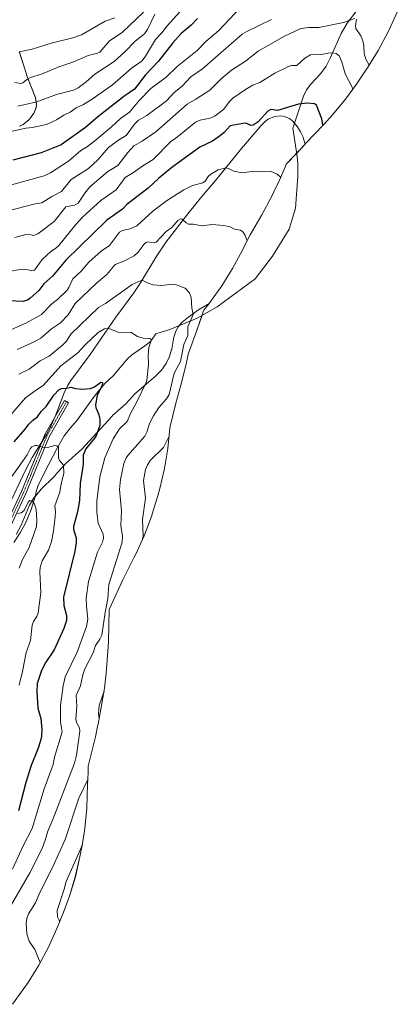
# Model space of a CAD drawing. Units: metres. Extents: x 546140 to 549575, y 4714707 to 4717043.
# Drawn here: x 546771 to 547014, y 4715553 to 4716184 of the extents above; entities that cross this region are included whole.
import ezdxf

# ---------------------------------------------------------------- set-up
doc = ezdxf.new("R2010")
doc.units = ezdxf.units.M
doc.header["$MEASUREMENT"] = 0
doc.linetypes.add('TRAZO_Y_PUNTO', pattern=[1, 0.5, -0.25, 0, -0.25])
doc.linetypes.add('TRAZOS', pattern=[0.75, 0.5, -0.25])
for name, color, linetype, lineweight in [('Arbolado forestal', 92, 'TRAZOS', 0), ('Arbolado forestal CxS', 92, 'Continuous', 0), ('Camino', 19, 'Continuous', 0), ('Camino Cxs', 19, 'Continuous', 0), ('Camino eje', 39, 'TRAZO_Y_PUNTO', 13), ('Corriente natural lineal', 142, 'Continuous', 13), ('Cultivos herbáceos CxS', 92, 'Continuous', 0), ('Curva de nivel maestra', 36, 'Continuous', 30), ('Curva de nivel normal', 36, 'Continuous', 0), ('Matorral', 135, 'Continuous', 0), ('Matorral CxS', 135, 'Continuous', 0)]:
    doc.layers.add(name, color=color, linetype=linetype, lineweight=lineweight)

# ---------------------------------------------------------------- blocks, each defined once
blk = doc.blocks.new('*U150')
at = {"layer": 'Cultivos herbáceos CxS', "color": 92, "linetype": 'Continuous', "lineweight": 0}
blk.add_polyline3d([(546763.82, 4715871.48, 740.5), (546775.06, 4715895.41, 743.26), (546779.25, 4715903.05, 744.09), (546779.59, 4715903.61, 744.16), (546788.28, 4715917.81, 745.89), (546791.14, 4715922.95, 746.54), (546791.39, 4715923.52, 746.61), (546793.89, 4715929.23, 747.52), (546799.64, 4715944.41, 749.47), (546801.79, 4715948.89, 749.93), (546803.91, 4715952.43, 750.43), (546816.36, 4715969.14, 752.6), (546832.71, 4715993.02, 755.98), (546844.21, 4716008.48, 758.89), (546848.47, 4716015.01, 759.63), (546858.55, 4716031.68, 762.23), (546865, 4716041.2, 763.15), (546878.89, 4716059.28, 765.47), (546887.02, 4716069.3, 766.73), (546887.97, 4716070.4, 766.94), (546897.76, 4716081.76, 768.81), (546913.23, 4716101.01, 771.62), (546925.76, 4716115.86, 773.59), (546928.47, 4716118.43, 773.82), (546930.33, 4716119.77, 773.8), (546934.45, 4716121.5, 774.09), (546938.38, 4716121.88, 774.34), (546940.82, 4716121.45, 774.35), (546941.16, 4716121.39, 774.36), (546943.94, 4716120.23, 774.21), (546946.07, 4716118.61, 774), (546946.12, 4716118.57, 773.99), (546949.17, 4716115, 773.66), (546951.17, 4716111.77, 773.56), (546952.73, 4716108.34, 773.45), (546952.8, 4716108.18, 773.44), (546954.04, 4716103.88, 773.13), (546941.94, 4716090.97, 770.7), (546941.75, 4716090.5, 770.64), (546941.18, 4716089.09, 770.48), (546937.31, 4716080.36, 769.44), (546933.94, 4716073.21, 768.5), (546932.4, 4716070.02, 768.06), (546926.3, 4716058.59, 766.53), (546918.91, 4716045.78, 765.11), (546912.67, 4716033.5, 764.02), (546907.59, 4716024.12, 763.19), (546900.67, 4716013.01, 762.26), (546893.05, 4716002.37, 761.39), (546892.61, 4716001.81, 761.34), (546885.82, 4715997.64, 760.45), (546879.51, 4715993.19, 759.41), (546879.5, 4715993.17, 759.41), (546875.32, 4715989.77, 758.85), (546872.73, 4715986.75, 758.39), (546871.27, 4715984.02, 758.27), (546869.99, 4715980.18, 757.97), (546868.53, 4715972.42, 757.76), (546868.49, 4715972.19, 757.75), (546867.19, 4715967.86, 757.34), (546865.04, 4715963.3, 757.05), (546862.07, 4715959.02, 756.62), (546858.24, 4715955.1, 756.32), (546844.98, 4715943.78, 753.97), (546839.07, 4715937.46, 752.92), (546830.72, 4715929.9, 751.55), (546830.38, 4715929.59, 751.49), (546810.96, 4715908.4, 748.79), (546800.97, 4715899.51, 745.27), (546795.62, 4715893.61, 743.98), (546793.18, 4715890.93, 743.6), (546784.49, 4715882.29, 742.12), (546784.38, 4715882.17, 742.1), (546780.32, 4715877.29, 741.14), (546777.48, 4715872.51, 739.21), (546772.18, 4715859.67, 738.19), (546768.84, 4715853.7, 737.84)], dxfattribs=at)
blk = doc.blocks.new('*U153')
at = {"layer": 'Matorral CxS', "color": 135, "linetype": 'Continuous', "lineweight": 0}
for points in [[(546771.08, 4716115.27, 805.67), (546773.41, 4716116.46, 805.89), (546777.22, 4716119.55, 806.71), (546780.45, 4716123.97, 807.86), (546781.81, 4716127.46, 808.87), (546782.01, 4716129.22, 809.38), (546782, 4716129.25, 809.39), (546781.31, 4716133.55, 810.71), (546776.19, 4716146.48, 814.98), (546773.98, 4716153.33, 817.01), (546770.95, 4716162.69, 819.56)], [(547014.37, 4716191.06, 789.86), (547008.75, 4716179.06, 788.08), (547007, 4716175.42, 787.55), (547000.84, 4716163.88, 785.76), (546993.92, 4716152.77, 784.66), (546993.28, 4716151.81, 784.39), (546986.88, 4716142.35, 781.16), (546979.9, 4716132.67, 778.52), (546971.6, 4716122.55, 776.32), (546966, 4716116.43, 774.99), (546954.35, 4716104.21, 773.18), (546954.04, 4716103.88, 773.13), (546952.8, 4716108.18, 773.44), (546952.73, 4716108.34, 773.45), (546951.17, 4716111.77, 773.56), (546949.17, 4716115, 773.66), (546946.12, 4716118.57, 773.99), (546946.07, 4716118.61, 774), (546943.94, 4716120.23, 774.21), (546941.16, 4716121.39, 774.36), (546940.82, 4716121.45, 774.35), (546938.38, 4716121.88, 774.34), (546934.45, 4716121.5, 774.09), (546930.33, 4716119.77, 773.8), (546928.47, 4716118.43, 773.82), (546925.76, 4716115.86, 773.59), (546913.23, 4716101.01, 771.62), (546897.76, 4716081.76, 768.81), (546887.97, 4716070.4, 766.94), (546887.02, 4716069.3, 766.73), (546878.89, 4716059.28, 765.47), (546865, 4716041.2, 763.15), (546858.55, 4716031.68, 762.23), (546848.47, 4716015.01, 759.63), (546844.21, 4716008.48, 758.89), (546832.71, 4715993.02, 755.98), (546816.36, 4715969.14, 752.6), (546803.91, 4715952.43, 750.43), (546801.79, 4715948.89, 749.93), (546799.64, 4715944.41, 749.47), (546793.89, 4715929.23, 747.52), (546791.39, 4715923.52, 746.61), (546791.14, 4715922.95, 746.54), (546788.28, 4715917.81, 745.89), (546779.59, 4715903.61, 744.16), (546779.25, 4715903.05, 744.09), (546775.06, 4715895.41, 743.26), (546763.82, 4715871.48, 740.5)]]:
    blk.add_polyline3d(points, dxfattribs=at)
blk = doc.blocks.new('*U167')
at = {"layer": 'Curva de nivel normal', "color": 36, "linetype": 'Continuous', "lineweight": 0}
blk.add_polyline3d([(546764.12, 4715613.7, 760), (546777.63, 4715636.88, 760), (546785.5, 4715652.66, 760), (546787.5, 4715657.92, 760), (546789.09, 4715663.72, 760), (546792.44, 4715671.21, 760), (546806.22, 4715707.22, 760), (546807.53, 4715712.44, 760), (546809.74, 4715727.78, 760), (546809.45, 4715729.89, 760), (546807.87, 4715732.77, 760), (546807.22, 4715735.22, 760), (546807.75, 4715743.78, 760), (546807.33, 4715750.6, 760), (546810.14, 4715756.76, 760), (546811.57, 4715763.88, 760), (546812.89, 4715767.59, 760), (546818.16, 4715778, 760), (546819.7, 4715782.69, 760), (546822.55, 4715786.61, 760), (546823.79, 4715789.31, 760), (546825.87, 4715803.75, 760), (546827.69, 4715812.8, 760), (546828.23, 4715821.64, 760), (546836.81, 4715848.76, 760), (546836.96, 4715852.63, 760), (546835.95, 4715859.5, 760), (546836.46, 4715868.89, 760), (546835.04, 4715882.64, 760), (546835.76, 4715889.04, 760), (546837.86, 4715899.23, 760), (546839.27, 4715902.81, 760), (546840.34, 4715904.43, 760), (546851.34, 4715916.78, 760), (546852.56, 4715919.31, 760), (546854.29, 4715924.83, 760), (546856.88, 4715929.8, 760), (546860.31, 4715935.04, 760), (546865.19, 4715940.66, 760), (546866.91, 4715943.35, 760), (546870.17, 4715957.02, 760), (546874.1, 4715964.56, 760), (546876.25, 4715975.38, 760), (546878.79, 4715981.32, 760), (546878.95, 4715986.79, 760), (546882.22, 4715994.69, 760), (546881.51, 4715998.97, 760), (546881.1, 4716005.57, 760), (546880.04, 4716008.57, 760), (546877.22, 4716011.52, 760), (546871.01, 4716014.01, 760), (546868.86, 4716014.22, 760), (546861.99, 4716013.37, 760), (546856.75, 4716013.61, 760), (546853.53, 4716014.68, 760), (546850.51, 4716016.22, 760), (546849.04, 4716016.37, 760), (546843.12, 4716013.8, 760), (546826.12, 4716001.75, 760), (546821.55, 4715999.08, 760), (546803.94, 4715982.01, 760), (546801.07, 4715977.51, 760), (546798.87, 4715975.21, 760), (546790.1, 4715968.09, 760), (546784.35, 4715964.95, 760), (546777.19, 4715959.69, 760), (546770.69, 4715956.39, 760)], dxfattribs=at)
blk = doc.blocks.new('*U171')
at = {"layer": 'Curva de nivel normal', "color": 36, "linetype": 'Continuous', "lineweight": 0}
blk.add_polyline3d([(546763.49, 4715887.36, 745), (546772.96, 4715900.43, 745), (546775.91, 4715904.86, 745), (546777.82, 4715908.6, 745), (546779, 4715909.94, 745), (546780.75, 4715910.7, 745), (546782.03, 4715910.76, 745), (546786.08, 4715909.75, 745), (546788.96, 4715909.5, 745), (546793.77, 4715910.8, 745), (546795.01, 4715910.55, 745), (546795.95, 4715909.73, 745), (546796.01, 4715902.76, 745), (546796.74, 4715901.13, 745), (546799.17, 4715898.19, 745), (546799.4, 4715892.82, 745), (546797.73, 4715886.28, 745), (546796.87, 4715880.77, 745), (546793.59, 4715872.19, 745), (546794.04, 4715868.23, 745), (546793.9, 4715865.23, 745), (546792.87, 4715855.82, 745), (546791.47, 4715849.21, 745), (546789.56, 4715843.78, 745), (546785.61, 4715836.83, 745), (546784.37, 4715832.69, 745), (546784.14, 4715829.73, 745), (546784.73, 4715816.55, 745), (546782.98, 4715803.6, 745), (546782.15, 4715801.19, 745), (546780.09, 4715797.93, 745), (546779.23, 4715795.6, 745), (546778.04, 4715785.76, 745), (546775.23, 4715778.07, 745), (546772.97, 4715765.87, 745), (546770.76, 4715757.23, 745)], dxfattribs=at)
blk = doc.blocks.new('*U189')
at = {"layer": 'Curva de nivel normal', "color": 36, "linetype": 'Continuous', "lineweight": 0}
blk.add_polyline3d([(546770.06, 4715867.1, 740), (546772.09, 4715867.52, 740), (546773.93, 4715869.21, 740), (546776.49, 4715874.38, 740), (546777.74, 4715875.42, 740), (546779.28, 4715875.05, 740), (546780.7, 4715873.09, 740), (546781.61, 4715870.05, 740), (546782.2, 4715862.83, 740), (546781.88, 4715858.76, 740), (546777.26, 4715845.47, 740), (546772.93, 4715837.77, 740), (546770.91, 4715832.23, 740)], dxfattribs=at)
blk = doc.blocks.new('*U197')
at = {"layer": 'Curva de nivel normal', "color": 36, "linetype": 'Continuous', "lineweight": 0}
blk.add_polyline3d([(546916.94, 4716041.91, 765), (546915.67, 4716045.27, 765), (546914.3, 4716047.42, 765), (546912.67, 4716048.67, 765), (546908.86, 4716049.45, 765), (546906.07, 4716050.87, 765), (546901.87, 4716051.79, 765), (546894.27, 4716052.34, 765), (546887.96, 4716051.41, 765), (546882.34, 4716052.46, 765), (546879.39, 4716052.56, 765), (546877.72, 4716053.37, 765), (546875.25, 4716055.81, 765), (546874.34, 4716055.97, 765), (546872.52, 4716054.88, 765), (546868.58, 4716050.37, 765), (546865.06, 4716047.83, 765), (546858.49, 4716040.93, 765), (546856.94, 4716040.53, 765), (546853.32, 4716041.23, 765), (546852, 4716040.82, 765), (546850.66, 4716039.6, 765), (546846.85, 4716034.51, 765), (546844.52, 4716032.21, 765), (546837.78, 4716028.81, 765), (546832.4, 4716026.79, 765), (546826.95, 4716020.37, 765), (546820.3, 4716014.67, 765), (546806.61, 4716001.69, 765), (546802.11, 4715994.44, 765), (546797.39, 4715989.33, 765), (546791.49, 4715985.47, 765), (546784.79, 4715979.6, 765), (546780.44, 4715977.13, 765), (546769.45, 4715972.27, 765)], dxfattribs=at)
blk = doc.blocks.new('*U198')
at = {"layer": 'Curva de nivel normal', "color": 36, "linetype": 'Continuous', "lineweight": 0}
blk.add_polyline3d([(546850.47, 4716188.4, 815), (546836.71, 4716175.45, 815), (546828.7, 4716169.96, 815), (546822.43, 4716162.73, 815), (546821.08, 4716162.03, 815), (546815.03, 4716160.63, 815), (546805.3, 4716156.43, 815), (546796.14, 4716153.35, 815), (546785.05, 4716148.63, 815), (546778.17, 4716146.45, 815), (546775.69, 4716145.2, 815), (546773.13, 4716143.08, 815), (546771.86, 4716142.61, 815), (546768.03, 4716143.29, 815)], dxfattribs=at)
blk = doc.blocks.new('*U203')
at = {"layer": 'Curva de nivel normal', "color": 36, "linetype": 'Continuous', "lineweight": 0}
blk.add_polyline3d([(546832.11, 4716184.85, 820), (546826, 4716182.55, 820), (546810.76, 4716173.79, 820), (546805.19, 4716171.86, 820), (546791.32, 4716168.43, 820), (546779.18, 4716164.61, 820), (546770.84, 4716163.05, 820)], dxfattribs=at)
blk = doc.blocks.new('*U205')
at = {"layer": 'Curva de nivel normal', "color": 36, "linetype": 'Continuous', "lineweight": 0}
blk.add_polyline3d([(546873.94, 4716188.72, 805), (546865.6, 4716179.72, 805), (546862.16, 4716175.05, 805), (546858.17, 4716170.89, 805), (546851.84, 4716160.14, 805), (546849.62, 4716157.24, 805), (546842.62, 4716152.19, 805), (546830.59, 4716141.88, 805), (546817.54, 4716132.71, 805), (546811.65, 4716129.12, 805), (546807.28, 4716127.15, 805), (546803.43, 4716124.3, 805), (546799.54, 4716122.49, 805), (546794.79, 4716119.41, 805), (546788.23, 4716116.49, 805), (546779.36, 4716114.51, 805), (546775.01, 4716114.06, 805), (546758.84, 4716110.51, 805)], dxfattribs=at)
blk = doc.blocks.new('*U210')
at = {"layer": 'Curva de nivel normal', "color": 36, "linetype": 'Continuous', "lineweight": 0}
blk.add_polyline3d([(546758.92, 4716075.94, 795), (546786.74, 4716083.63, 795), (546790.99, 4716085.5, 795), (546802.32, 4716092.87, 795), (546810.41, 4716099.76, 795), (546814.67, 4716102.29, 795), (546819.29, 4716105.89, 795), (546829.85, 4716114.76, 795), (546835.7, 4716120.27, 795), (546841.52, 4716124.4, 795), (546847.84, 4716131.91, 795), (546855.08, 4716139.39, 795), (546865.04, 4716146.71, 795), (546872.01, 4716153.65, 795), (546884.83, 4716163.83, 795), (546890.45, 4716169.63, 795), (546898.72, 4716176.7, 795), (546912.37, 4716191.25, 795)], dxfattribs=at)
blk = doc.blocks.new('*U211')
at = {"layer": 'Curva de nivel normal', "color": 36, "linetype": 'Continuous', "lineweight": 0}
blk.add_polyline3d([(546763.88, 4715928.79, 755), (546774.87, 4715941.24, 755), (546781.92, 4715946.47, 755), (546786.28, 4715949.13, 755), (546797.48, 4715961.74, 755), (546808.44, 4715970.11, 755), (546813.08, 4715975.21, 755), (546821.42, 4715983.21, 755), (546825.44, 4715985.41, 755), (546828.35, 4715985.63, 755), (546834.24, 4715983.3, 755), (546842.53, 4715983.16, 755), (546846.67, 4715980.54, 755), (546850.34, 4715979.6, 755), (546854.6, 4715979.33, 755), (546855.69, 4715978.56, 755), (546853.92, 4715973.51, 755), (546853.36, 4715968.71, 755), (546853.61, 4715963.04, 755), (546852.92, 4715954.26, 755), (546852.31, 4715951.54, 755), (546845.84, 4715937.93, 755), (546842.27, 4715931.67, 755), (546839.92, 4715926.09, 755), (546835.02, 4715921.35, 755), (546831.04, 4715914.96, 755), (546825.62, 4715902.76, 755), (546822.57, 4715890.63, 755), (546820.58, 4715875.18, 755), (546820.54, 4715867.89, 755), (546821.51, 4715860.89, 755), (546824.69, 4715853.89, 755), (546824.95, 4715851.33, 755), (546824.13, 4715848.79, 755), (546820.98, 4715842.37, 755), (546815.32, 4715823.57, 755), (546813.78, 4715813, 755), (546813.9, 4715807.89, 755), (546814.78, 4715799.57, 755), (546813.94, 4715794.73, 755), (546807.9, 4715778.3, 755), (546800.33, 4715762.5, 755), (546798.95, 4715756.87, 755), (546797.26, 4715744.17, 755), (546797.36, 4715733.73, 755), (546798.29, 4715727.36, 755), (546793.53, 4715711.01, 755), (546792.57, 4715706.39, 755), (546786.77, 4715690.8, 755), (546779.08, 4715665.36, 755), (546773.44, 4715654.33, 755), (546766.65, 4715639.3, 755)], dxfattribs=at)
blk = doc.blocks.new('*U215')
at = {"layer": 'Curva de nivel normal', "color": 36, "linetype": 'Continuous', "lineweight": 0}
blk.add_polyline3d([(546769.9, 4716128.22, 810), (546782.21, 4716130.83, 810), (546794.78, 4716135.6, 810), (546805.6, 4716138.35, 810), (546808.57, 4716139.97, 810), (546813.81, 4716143.81, 810), (546819.36, 4716148.75, 810), (546831.61, 4716156.72, 810), (546838.43, 4716162.91, 810), (546845.13, 4716169.85, 810), (546851.15, 4716174.51, 810), (546853.01, 4716177.37, 810), (546857.76, 4716187.18, 810)], dxfattribs=at)
blk = doc.blocks.new('*U219')
at = {"layer": 'Curva de nivel maestra', "color": 36, "linetype": 'Continuous', "lineweight": 30}
blk.add_polyline3d([(546767.71, 4715913.18, 750), (546774.62, 4715921.15, 750), (546776.91, 4715924.5, 750), (546779.26, 4715926.84, 750), (546782.52, 4715929.1, 750), (546784.85, 4715932.48, 750), (546788.15, 4715935.83, 750), (546793.13, 4715943.05, 750), (546796.32, 4715946.48, 750), (546797.88, 4715947.19, 750), (546801.08, 4715947.39, 750), (546804.21, 4715948.11, 750), (546806.99, 4715947.27, 750), (546811.32, 4715946.81, 750), (546816.49, 4715947.28, 750), (546819.05, 4715948.28, 750), (546823.16, 4715951.42, 750), (546824.14, 4715951.14, 750), (546824.09, 4715949.38, 750), (546820.89, 4715942.79, 750), (546819.75, 4715936.88, 750), (546820.04, 4715935.04, 750), (546821.74, 4715931.06, 750), (546822.2, 4715928.95, 750), (546822.54, 4715927.18, 750), (546822.41, 4715923.61, 750), (546819.85, 4715916.47, 750), (546813.48, 4715908.7, 750), (546811.85, 4715904.5, 750), (546811.72, 4715898.8, 750), (546810, 4715886.31, 750), (546809.42, 4715875.52, 750), (546808.1, 4715868.31, 750), (546805.54, 4715858.77, 750), (546805.65, 4715856.88, 750), (546807.33, 4715851.67, 750), (546807.37, 4715848.65, 750), (546806.49, 4715842.98, 750), (546799.15, 4715813.55, 750), (546799.33, 4715808.3, 750), (546801.24, 4715801.81, 750), (546801.21, 4715798.71, 750), (546799.39, 4715793.41, 750), (546793.18, 4715779.94, 750), (546787.94, 4715771.89, 750), (546785.03, 4715766.56, 750), (546782.45, 4715758.36, 750), (546782.08, 4715753.05, 750), (546782.79, 4715742.4, 750), (546784.63, 4715735.93, 750), (546785.3, 4715728.74, 750), (546785.16, 4715724.44, 750), (546784.7, 4715722.33, 750), (546782.93, 4715716.79, 750), (546778.56, 4715705.77, 750), (546775.02, 4715694.76, 750), (546770.33, 4715676.75, 750)], dxfattribs=at)
blk = doc.blocks.new('*U222')
at = {"layer": 'Curva de nivel maestra', "color": 36, "linetype": 'Continuous', "lineweight": 30}
blk.add_polyline3d([(546885.09, 4716184.24, 800), (546881.03, 4716180.03, 800), (546874.53, 4716174.67, 800), (546869.32, 4716168.73, 800), (546860.13, 4716156.94, 800), (546851.72, 4716148.18, 800), (546844.61, 4716139.03, 800), (546837.95, 4716134.38, 800), (546821.01, 4716121.18, 800), (546813.3, 4716114.4, 800), (546797.77, 4716103.29, 800), (546784.88, 4716098.2, 800), (546766.79, 4716093.59, 800)], dxfattribs=at)

msp = doc.modelspace()

# ---------------------------------------------------------------- linework, layer by layer
at = {"layer": 'Arbolado forestal', "color": 92, "linetype": 'TRAZOS', "lineweight": 0}
msp.add_polyline3d([(546771.08, 4716115.27, 805.67), (546773.41, 4716116.46, 805.89), (546777.22, 4716119.55, 806.71), (546780.45, 4716123.97, 807.86), (546781.81, 4716127.46, 808.87), (546782.01, 4716129.22, 809.38), (546782, 4716129.25, 809.39), (546781.31, 4716133.55, 810.71), (546776.19, 4716146.48, 814.98), (546773.98, 4716153.33, 817.01), (546770.95, 4716162.69, 819.56)], dxfattribs=at)
at = {"layer": 'Arbolado forestal CxS', "color": 92, "linetype": 'Continuous', "lineweight": 0}
msp.add_polyline3d([(546770.95, 4716162.69, 819.56), (546773.98, 4716153.33, 817.01), (546776.19, 4716146.48, 814.98), (546781.31, 4716133.55, 810.71), (546782, 4716129.25, 809.39), (546782.01, 4716129.22, 809.38), (546781.81, 4716127.46, 808.87), (546780.45, 4716123.97, 807.86), (546777.22, 4716119.55, 806.71), (546773.41, 4716116.46, 805.89), (546771.08, 4716115.27, 805.67)], dxfattribs=at)
at = {"layer": 'Camino', "color": 19, "linetype": 'Continuous', "lineweight": 0}
msp.add_polyline3d([(546761.24, 4715857.61, 738.61), (546772.26, 4715881.22, 741.13), (546787.06, 4715917.17, 745.78), (546787.15, 4715917.34, 745.81), (546799.85, 4715939.57, 748.96), (546802.45, 4715938.08, 748.78), (546789.8, 4715915.94, 745.7), (546775.02, 4715880.05, 741), (546774.99, 4715879.98, 740.98), (546763.88, 4715856.17, 738.49)], dxfattribs=at)
at = {"layer": 'Camino Cxs', "color": 19, "linetype": 'Continuous', "lineweight": 0}
msp.add_polyline3d([(546761.24, 4715857.61, 738.61), (546772.26, 4715881.22, 741.13), (546787.06, 4715917.17, 745.78), (546787.15, 4715917.34, 745.81), (546799.85, 4715939.57, 748.96), (546802.45, 4715938.08, 748.78), (546789.8, 4715915.94, 745.7), (546775.02, 4715880.05, 741), (546774.99, 4715879.98, 740.98), (546763.88, 4715856.17, 738.49)], dxfattribs=at)
at = {"layer": 'Camino eje', "color": 39, "linetype": 'TRAZO_Y_PUNTO', "lineweight": 13}
msp.add_polyline3d([(546801.15, 4715938.83, 748.86), (546788.45, 4715916.6, 745.74), (546773.63, 4715880.62, 741.06), (546762.52, 4715856.8, 738.51)], dxfattribs=at)
at = {"layer": 'Corriente natural lineal', "color": 142, "linetype": 'Continuous', "lineweight": 13}
msp.add_polyline3d([(546987.07, 4716189.49, 785.66), (546980.96, 4716181.41, 784.63), (546977.13, 4716174.77, 783.81), (546970.11, 4716158.91, 779.21), (546967.46, 4716153.81, 778.24), (546963.88, 4716148.96, 777.43), (546957.69, 4716142.15, 776.53), (546954.99, 4716138.52, 776.11), (546953.04, 4716134.47, 775.59), (546946.13, 4716114.08, 773.41), (546948.74, 4716097.44, 772), (546949.32, 4716091.59, 771.86), (546949.32, 4716082.65, 771.24), (546949.21, 4716080.42, 771.06), (546947.82, 4716062.91, 769.93), (546943.74, 4716049.3, 769.17), (546933.16, 4716032.11, 766.8), (546921.92, 4716017.55, 765.54), (546897.77, 4715999.7, 762.19), (546884.87, 4715992.42, 760.86), (546867.35, 4715985.14, 757.39), (546858.38, 4715982.29, 755.69), (546855.59, 4715978.27, 754.96), (546854.99, 4715977.49, 754.92), (546851.43, 4715974.55, 754.52), (546842.78, 4715968.56, 752.63), (546840.19, 4715966.24, 752.49), (546831.09, 4715955.39, 751.58), (546825.86, 4715950.63, 750.56), (546822.21, 4715946.49, 750.08), (546818.78, 4715942.16, 749.67), (546808.05, 4715927.06, 747.12), (546803.77, 4715922.09, 747.11), (546799.71, 4715916.94, 746.33), (546795.25, 4715909.08, 745.23), (546786.76, 4715892.97, 742.55), (546782.7, 4715884.72, 741.77), (546781.71, 4715880.99, 741.59), (546780.95, 4715877.19, 741.22), (546778.24, 4715869.2, 738.6), (546775.02, 4715861.33, 737.92), (546771.55, 4715854.71, 737.48), (546767.31, 4715848.59, 736.55)], dxfattribs=at)
at = {"layer": 'Cultivos herbáceos CxS', "color": 92, "linetype": 'Continuous', "lineweight": 0}
for points in [[(546763.82, 4715871.48, 740.5), (546775.06, 4715895.41, 743.26), (546779.25, 4715903.05, 744.09), (546779.59, 4715903.61, 744.16), (546785.36, 4715913.05, 745.25), (546788.28, 4715917.81, 745.89), (546791.14, 4715922.95, 746.54), (546791.39, 4715923.52, 746.61), (546793.73, 4715928.86, 747.46), (546793.89, 4715929.23, 747.52), (546799.64, 4715944.41, 749.47), (546801.79, 4715948.89, 749.93), (546803.91, 4715952.43, 750.43), (546816.36, 4715969.14, 752.6), (546832.71, 4715993.02, 755.98), (546844.21, 4716008.48, 758.89), (546848.47, 4716015.01, 759.63), (546858.55, 4716031.68, 762.23), (546865, 4716041.2, 763.15), (546878.89, 4716059.28, 765.47), (546887.02, 4716069.3, 766.73), (546887.97, 4716070.4, 766.94), (546897.76, 4716081.76, 768.81), (546913.23, 4716101.01, 771.62), (546925.76, 4716115.86, 773.59), (546928.47, 4716118.43, 773.82), (546930.33, 4716119.77, 773.8), (546934.45, 4716121.5, 774.09), (546938.38, 4716121.88, 774.34), (546940.82, 4716121.45, 774.35), (546941.16, 4716121.39, 774.36), (546943.94, 4716120.23, 774.21), (546946.07, 4716118.61, 774), (546946.12, 4716118.57, 773.99), (546947.22, 4716117.29, 773.83), (546949.17, 4716115, 773.66), (546951.17, 4716111.77, 773.56), (546952.73, 4716108.34, 773.45), (546952.8, 4716108.18, 773.44), (546954.04, 4716103.88, 773.13)], [(546954.04, 4716103.88, 773.13), (546948.63, 4716098.11, 772.01), (546941.94, 4716090.97, 770.7), (546941.75, 4716090.5, 770.64), (546941.18, 4716089.09, 770.48), (546937.31, 4716080.36, 769.44), (546933.94, 4716073.21, 768.5), (546932.4, 4716070.02, 768.06), (546926.3, 4716058.59, 766.53), (546918.91, 4716045.78, 765.11), (546912.67, 4716033.5, 764.02), (546907.58, 4716024.12, 763.19), (546900.67, 4716013.01, 762.26), (546893.05, 4716002.37, 761.39), (546892.61, 4716001.81, 761.34)], [(546892.61, 4716001.81, 761.34), (546885.82, 4715997.64, 760.45), (546879.51, 4715993.19, 759.41), (546879.5, 4715993.17, 759.41), (546875.32, 4715989.77, 758.85), (546873.57, 4715987.73, 758.52), (546872.73, 4715986.75, 758.39), (546871.27, 4715984.02, 758.27), (546869.99, 4715980.18, 757.97), (546868.53, 4715972.42, 757.76), (546868.49, 4715972.19, 757.75), (546867.19, 4715967.86, 757.34), (546865.04, 4715963.3, 757.05), (546862.07, 4715959.02, 756.62), (546858.24, 4715955.1, 756.32), (546844.98, 4715943.78, 753.97), (546839.07, 4715937.46, 752.92), (546830.72, 4715929.9, 751.55), (546830.38, 4715929.59, 751.49), (546810.96, 4715908.4, 748.79), (546800.97, 4715899.51, 745.27), (546795.62, 4715893.61, 743.98), (546793.18, 4715890.93, 743.6), (546784.49, 4715882.29, 742.12), (546784.38, 4715882.17, 742.1), (546781.18, 4715878.32, 741.68), (546780.32, 4715877.29, 741.14), (546777.48, 4715872.51, 739.21), (546772.18, 4715859.67, 738.19), (546768.84, 4715853.7, 737.84)]]:
    msp.add_polyline3d(points, dxfattribs=at)
at = {"layer": 'Curva de nivel maestra', "color": 36, "linetype": 'Continuous', "lineweight": 30}
msp.add_polyline3d([(546965.48, 4716115.89, 775), (546964.78, 4716120.08, 775), (546961.21, 4716128.76, 775), (546960.02, 4716129.56, 775), (546955.5, 4716130.16, 775), (546949.86, 4716129.46, 775), (546936.4, 4716125.43, 775), (546932.05, 4716125.96, 775), (546930.23, 4716125.06, 775), (546923.89, 4716118.08, 775), (546920.65, 4716115.89, 775), (546919.15, 4716115.84, 775), (546916.67, 4716117.13, 775), (546915.41, 4716117.35, 775), (546906.09, 4716115.58, 775), (546902.13, 4716111.22, 775), (546899.8, 4716109.27, 775), (546894.76, 4716105.83, 775), (546886.58, 4716101.83, 775), (546868.54, 4716088.8, 775), (546859.99, 4716081.92, 775), (546853.39, 4716075.56, 775), (546839.84, 4716065.25, 775), (546836.94, 4716062.24, 775), (546826.98, 4716055.19, 775), (546800.73, 4716029.59, 775), (546792.11, 4716019.17, 775), (546786.62, 4716014.34, 775), (546783.34, 4716010.15, 775), (546777.9, 4716005.11, 775), (546776.52, 4716004.15, 775), (546773.36, 4716003.03, 775), (546763.81, 4716003.47, 775)], dxfattribs=at)
at = {"layer": 'Curva de nivel normal', "color": 36, "linetype": 'Continuous', "lineweight": 0}
for points in [[(546932.47, 4716183.72, 790), (546916.58, 4716176.03, 790), (546913.66, 4716174.21, 790), (546888.26, 4716152.02, 790), (546880.89, 4716147.01, 790), (546875.24, 4716141.04, 790), (546870.04, 4716136.99, 790), (546865.14, 4716131.54, 790), (546852.57, 4716122.1, 790), (546847.3, 4716119.14, 790), (546844.79, 4716116.54, 790), (546839.31, 4716109.39, 790), (546834.58, 4716106.49, 790), (546828.02, 4716101.67, 790), (546821.24, 4716093.88, 790), (546815.17, 4716088.13, 790), (546804.19, 4716081.25, 790), (546797.93, 4716073.52, 790), (546791.7, 4716070.28, 790), (546785.25, 4716066.26, 790), (546780.97, 4716065.49, 790), (546758.86, 4716059.72, 790)], [(546985.94, 4716184.28, 785), (546978.61, 4716181.68, 785), (546962.81, 4716178.59, 785), (546956.43, 4716178.63, 785), (546951.2, 4716177.88, 785), (546940.92, 4716173.11, 785), (546923.99, 4716163.48, 785), (546915.86, 4716157.03, 785), (546906.94, 4716151.2, 785), (546900.31, 4716145.64, 785), (546892.92, 4716138.37, 785), (546884.08, 4716132.54, 785), (546878.52, 4716129.5, 785), (546858.32, 4716111.77, 785), (546849.7, 4716105.73, 785), (546844.26, 4716102.73, 785), (546840.37, 4716098.49, 785), (546834.08, 4716090.09, 785), (546827.59, 4716086.24, 785), (546816.14, 4716076.42, 785), (546812.86, 4716072.43, 785), (546808.63, 4716066.03, 785), (546806.34, 4716064.67, 785), (546800.81, 4716063.68, 785), (546793.33, 4716054.37, 785), (546782.76, 4716046.39, 785), (546780.04, 4716045.38, 785), (546776.76, 4716046.06, 785), (546775.06, 4716045.98, 785), (546768.09, 4716044.07, 785)], [(546994.99, 4716154.48, 785), (546992.99, 4716158.23, 785), (546991.75, 4716161.95, 785), (546991.73, 4716166.79, 785), (546991.01, 4716170.01, 785), (546989.68, 4716173.25, 785), (546986.52, 4716177.92, 785), (546986.37, 4716179.73, 785), (546986.86, 4716183.93, 785)], [(546984.52, 4716139.08, 780), (546983.95, 4716140.68, 780), (546979.77, 4716148.92, 780), (546977.63, 4716156.51, 780), (546975.89, 4716160.32, 780), (546973.98, 4716161.8, 780), (546971.61, 4716162.27, 780), (546968.49, 4716162.14, 780), (546964.48, 4716161.35, 780), (546959.78, 4716161.5, 780), (546957.42, 4716161.05, 780), (546953.77, 4716158.99, 780), (546948.61, 4716154.31, 780), (546945.38, 4716154.13, 780), (546943.34, 4716153.52, 780), (546934.71, 4716149.39, 780), (546925.1, 4716143.34, 780), (546920.57, 4716141.53, 780), (546915.78, 4716138.92, 780), (546907.65, 4716133.31, 780), (546905.7, 4716131.35, 780), (546901.83, 4716126.13, 780), (546896.37, 4716121.89, 780), (546893.2, 4716120.44, 780), (546886.74, 4716119.28, 780), (546883.84, 4716117.84, 780), (546872.36, 4716108.42, 780), (546867.84, 4716105.29, 780), (546856.75, 4716093.92, 780), (546850.15, 4716090.02, 780), (546844.17, 4716085.59, 780), (546838.64, 4716082.53, 780), (546832.86, 4716074.49, 780), (546823.18, 4716067.8, 780), (546811.49, 4716057.09, 780), (546807.1, 4716052.37, 780), (546796.29, 4716038.97, 780), (546794.19, 4716036.99, 780), (546791.07, 4716035.04, 780), (546785.6, 4716029.93, 780), (546780.64, 4716023.17, 780), (546778.98, 4716022.56, 780), (546775.76, 4716023.47, 780), (546772.83, 4716023.66, 780), (546762.73, 4716022.1, 780)], [(546938.3, 4716082.6, 770), (546936.16, 4716084.5, 770), (546931.82, 4716086.61, 770), (546926.44, 4716086.12, 770), (546921.4, 4716086.57, 770), (546913.66, 4716085.36, 770), (546908.4, 4716086.48, 770), (546904.96, 4716088.27, 770), (546903.29, 4716088.56, 770), (546898.37, 4716087.34, 770), (546893.6, 4716084.6, 770), (546892.01, 4716083.13, 770), (546890.04, 4716080.13, 770), (546888.42, 4716078.94, 770), (546881.95, 4716077.27, 770), (546876.39, 4716074.66, 770), (546865.91, 4716067.96, 770), (546856.41, 4716060.88, 770), (546846.16, 4716051.54, 770), (546841.73, 4716049.66, 770), (546836.93, 4716048.51, 770), (546835.17, 4716047.37, 770), (546828.7, 4716038.92, 770), (546823.32, 4716035.27, 770), (546815.35, 4716028.27, 770), (546810.46, 4716022.46, 770), (546805.2, 4716017.46, 770), (546802.67, 4716012.01, 770), (546801.48, 4716010.27, 770), (546795.67, 4716004.6, 770), (546791.69, 4716001.59, 770), (546785.04, 4715994.58, 770), (546775.12, 4715989.15, 770), (546765.84, 4715985.08, 770)], [(546866.75, 4715916.38, 765), (546863.33, 4715909.37, 765), (546854.9, 4715901.31, 765), (546853.08, 4715898.46, 765), (546851.81, 4715895.32, 765), (546850.46, 4715888.34, 765), (546851.69, 4715877.05, 765), (546849.84, 4715863.43, 765), (546850.27, 4715852.72, 765), (546849.61, 4715850.14, 765)], [(546825.17, 4715753.3, 765), (546822, 4715744.22, 765), (546821.54, 4715739.04, 765), (546822.07, 4715735.75, 765)], [(546814.76, 4715696.85, 765), (546809.08, 4715684.73, 765), (546800.33, 4715658.37, 765), (546792.17, 4715640.41, 765), (546784.29, 4715624.83, 765), (546781.21, 4715617.78, 765), (546776.86, 4715610.69, 765), (546775.64, 4715607.62, 765), (546775.24, 4715604.4, 765), (546775.67, 4715597.93, 765), (546777.33, 4715593.28, 765), (546780.78, 4715587.9, 765), (546784.32, 4715579.5, 765)], [(546811.3, 4715655.37, 770), (546810.32, 4715652.51, 770), (546800.86, 4715631.31, 770), (546799.59, 4715626.41, 770), (546795.06, 4715612.73, 770), (546795.33, 4715608.79, 770), (546796.52, 4715606.57, 770), (546796.95, 4715606.06, 770)]]:
    msp.add_polyline3d(points, dxfattribs=at)
at = {"layer": 'Matorral', "color": 135, "linetype": 'Continuous', "lineweight": 0}
for points in [[(547014.37, 4716191.06, 789.86), (547008.75, 4716179.06, 788.08), (547007, 4716175.42, 787.55), (547000.83, 4716163.88, 785.76), (546993.92, 4716152.77, 784.66), (546993.28, 4716151.81, 784.39), (546986.88, 4716142.35, 781.16), (546979.9, 4716132.67, 778.52), (546971.6, 4716122.55, 776.32), (546966, 4716116.43, 774.99), (546954.35, 4716104.21, 773.18), (546954.04, 4716103.88, 773.13)], [(546771.08, 4716115.27, 805.67), (546773.41, 4716116.46, 805.89), (546777.22, 4716119.55, 806.71), (546780.45, 4716123.97, 807.86), (546781.81, 4716127.46, 808.87), (546782.01, 4716129.22, 809.38), (546782, 4716129.25, 809.39), (546781.31, 4716133.55, 810.71), (546776.19, 4716146.48, 814.98), (546773.98, 4716153.33, 817.01), (546770.95, 4716162.69, 819.56)], [(546763.82, 4715871.48, 740.5), (546775.06, 4715895.41, 743.26), (546779.25, 4715903.05, 744.09), (546779.59, 4715903.61, 744.16), (546785.36, 4715913.05, 745.25), (546788.28, 4715917.81, 745.89), (546791.14, 4715922.95, 746.54), (546791.39, 4715923.52, 746.61), (546793.73, 4715928.86, 747.46), (546793.89, 4715929.23, 747.52), (546799.64, 4715944.41, 749.47), (546801.79, 4715948.89, 749.93), (546803.91, 4715952.43, 750.43), (546816.36, 4715969.14, 752.6), (546832.71, 4715993.02, 755.98), (546844.21, 4716008.48, 758.89), (546848.47, 4716015.01, 759.63), (546858.55, 4716031.68, 762.23), (546865, 4716041.2, 763.15), (546878.89, 4716059.28, 765.47), (546887.02, 4716069.3, 766.73), (546887.97, 4716070.4, 766.94), (546897.76, 4716081.76, 768.81), (546913.23, 4716101.01, 771.62), (546925.76, 4716115.86, 773.59), (546928.47, 4716118.43, 773.82), (546930.33, 4716119.77, 773.8), (546934.45, 4716121.5, 774.09), (546938.38, 4716121.88, 774.34), (546940.82, 4716121.45, 774.35), (546941.16, 4716121.39, 774.36), (546943.94, 4716120.23, 774.21), (546946.07, 4716118.61, 774), (546946.12, 4716118.57, 773.99), (546947.22, 4716117.29, 773.83), (546949.17, 4716115, 773.66), (546951.17, 4716111.77, 773.56), (546952.73, 4716108.34, 773.45), (546952.8, 4716108.18, 773.44), (546954.04, 4716103.88, 773.13)], [(546892.61, 4716001.81, 761.34), (546889.12, 4715997.41, 761.02), (546888.78, 4715996.44, 761.14), (546887.98, 4715994.17, 761.41), (546883.69, 4715982.03, 761.73), (546883.33, 4715981.01, 761.69), (546879.1, 4715969.25, 760.73), (546877.98, 4715963.83, 761.3), (546875.32, 4715952.65, 761.51), (546874.42, 4715949.38, 761.62), (546871.1, 4715937.78, 761.75), (546867.3, 4715922.11, 764.1), (546867.29, 4715921.91, 764.12), (546866.01, 4715908.89, 766.28), (546863.88, 4715895.97, 768.61), (546860.9, 4715883.23, 767.52), (546859.61, 4715878.61, 767.34), (546858, 4715873.13, 767.14), (546855.5, 4715865.22, 767.07), (546850.89, 4715852.97, 765.45), (546845.48, 4715841.05, 764.44), (546844.52, 4715839.12, 764.56), (546837.21, 4715824.69, 763.71), (546829.76, 4715808.41, 761.5), (546828.44, 4715805.59, 761.22), (546828.15, 4715785.15, 761.74), (546827.91, 4715781.86, 761.86), (546826.52, 4715764.94, 763.63), (546825.48, 4715755.2, 764.72), (546823.46, 4715742.86, 765.52), (546821.39, 4715732.29, 764.47), (546821.28, 4715731.71, 764.41), (546819.63, 4715724.2, 763.56), (546815.1, 4715705.25, 763.49), (546814.98, 4715701.63, 763.99), (546814.77, 4715696.95, 764.86), (546814.59, 4715693.8, 765.44), (546814.17, 4715678.35, 767.74), (546812.89, 4715665.33, 769.17), (546811.17, 4715654.53, 770), (546810.19, 4715649.31, 770.48), (546809.78, 4715647.19, 770.65), (546806.8, 4715634.45, 771.42), (546803.01, 4715621.92, 771.53), (546799.01, 4715611.16, 770.71), (546795.65, 4715602.86, 769.34), (546795.04, 4715601.37, 769.07), (546789.63, 4715589.45, 766.69), (546783.46, 4715577.91, 764.77), (546776.55, 4715566.8, 763.13), (546772.75, 4715561.3, 762.38), (546766.6, 4715552.73, 760.61)], [(546892.61, 4716001.81, 761.34), (546885.82, 4715997.64, 760.45), (546879.51, 4715993.19, 759.41), (546879.5, 4715993.17, 759.41), (546875.32, 4715989.77, 758.85), (546873.57, 4715987.73, 758.52), (546872.73, 4715986.75, 758.39), (546871.27, 4715984.02, 758.27), (546869.99, 4715980.18, 757.97), (546868.53, 4715972.42, 757.76), (546868.49, 4715972.19, 757.75), (546867.19, 4715967.86, 757.34), (546865.04, 4715963.3, 757.05), (546862.07, 4715959.02, 756.62), (546858.24, 4715955.1, 756.32), (546844.98, 4715943.78, 753.97), (546839.07, 4715937.46, 752.92), (546830.72, 4715929.9, 751.55), (546830.38, 4715929.59, 751.49), (546810.96, 4715908.4, 748.79), (546800.97, 4715899.51, 745.27), (546795.62, 4715893.61, 743.98), (546793.18, 4715890.93, 743.6), (546784.49, 4715882.29, 742.12), (546784.38, 4715882.17, 742.1), (546781.18, 4715878.32, 741.68), (546780.32, 4715877.29, 741.14), (546777.48, 4715872.51, 739.21), (546772.18, 4715859.67, 738.19), (546768.84, 4715853.7, 737.84)]]:
    msp.add_polyline3d(points, dxfattribs=at)
at = {"layer": 'Matorral CxS', "color": 135, "linetype": 'Continuous', "lineweight": 0}
msp.add_polyline3d([(546768.84, 4715853.7, 737.84), (546772.18, 4715859.67, 738.19), (546777.48, 4715872.51, 739.21), (546780.32, 4715877.29, 741.14), (546784.38, 4715882.17, 742.1), (546784.49, 4715882.29, 742.12), (546793.18, 4715890.93, 743.6), (546795.62, 4715893.61, 743.98), (546800.97, 4715899.51, 745.27), (546810.96, 4715908.4, 748.79), (546830.38, 4715929.59, 751.49), (546830.72, 4715929.9, 751.55), (546839.07, 4715937.46, 752.92), (546844.98, 4715943.78, 753.97), (546858.24, 4715955.1, 756.32), (546862.07, 4715959.02, 756.62), (546865.04, 4715963.3, 757.05), (546867.19, 4715967.86, 757.34), (546868.49, 4715972.19, 757.75), (546868.53, 4715972.42, 757.76), (546869.99, 4715980.18, 757.97), (546871.27, 4715984.02, 758.27), (546872.73, 4715986.75, 758.39), (546875.32, 4715989.77, 758.85), (546879.5, 4715993.17, 759.41), (546879.51, 4715993.19, 759.41), (546885.82, 4715997.64, 760.45), (546892.61, 4716001.81, 761.34), (546889.12, 4715997.41, 761.02), (546888.78, 4715996.44, 761.14), (546883.69, 4715982.03, 761.73), (546883.33, 4715981.01, 761.69), (546879.1, 4715969.25, 760.73), (546877.98, 4715963.83, 761.3), (546875.32, 4715952.65, 761.51), (546874.42, 4715949.38, 761.62), (546871.1, 4715937.78, 761.75), (546867.3, 4715922.11, 764.1), (546867.29, 4715921.91, 764.12), (546866.01, 4715908.88, 766.28), (546863.88, 4715895.97, 768.61), (546860.91, 4715883.23, 767.52), (546859.61, 4715878.61, 767.34), (546858, 4715873.13, 767.14), (546855.5, 4715865.22, 767.07), (546850.89, 4715852.97, 765.45), (546845.48, 4715841.05, 764.44), (546844.52, 4715839.12, 764.56), (546837.21, 4715824.69, 763.71), (546829.76, 4715808.41, 761.5), (546828.44, 4715805.59, 761.22), (546828.15, 4715785.15, 761.74), (546827.91, 4715781.86, 761.86), (546826.52, 4715764.93, 763.63), (546825.48, 4715755.19, 764.72), (546823.46, 4715742.86, 765.52), (546821.39, 4715732.29, 764.47), (546821.28, 4715731.71, 764.41), (546819.63, 4715724.2, 763.56), (546815.1, 4715705.25, 763.49), (546814.98, 4715701.63, 763.99), (546814.77, 4715696.95, 764.86), (546814.59, 4715693.8, 765.44), (546814.17, 4715678.35, 767.74), (546812.89, 4715665.32, 769.17), (546811.17, 4715654.53, 770), (546810.19, 4715649.31, 770.48), (546809.78, 4715647.19, 770.65), (546806.81, 4715634.45, 771.42), (546803.01, 4715621.92, 771.53), (546799.01, 4715611.16, 770.71), (546795.65, 4715602.86, 769.34), (546795.04, 4715601.37, 769.07), (546789.63, 4715589.45, 766.69), (546783.47, 4715577.91, 764.77), (546776.55, 4715566.8, 763.13), (546772.75, 4715561.3, 762.38), (546766.6, 4715552.73, 760.61)], dxfattribs=at)

# ---------------------------------------------------------------- block references
at = {"layer": 'Cultivos herbáceos CxS', "color": 92, "linetype": 'Continuous', "lineweight": 0}
msp.add_blockref('*U150', (0, 0), dxfattribs=at)
at = {"layer": 'Curva de nivel maestra', "color": 36, "linetype": 'Continuous', "lineweight": 30}
for name in ['*U222', '*U219']:
    msp.add_blockref(name, (0, 0), dxfattribs=at)
at = {"layer": 'Curva de nivel normal', "color": 36, "linetype": 'Continuous', "lineweight": 0}
for name in ['*U203', '*U198', '*U215', '*U205', '*U210', '*U197', '*U167', '*U211', '*U171', '*U189']:
    msp.add_blockref(name, (0, 0), dxfattribs=at)
at = {"layer": 'Matorral CxS', "color": 135, "linetype": 'Continuous', "lineweight": 0}
msp.add_blockref('*U153', (0, 0), dxfattribs=at)

doc.saveas('drawing.dxf')
